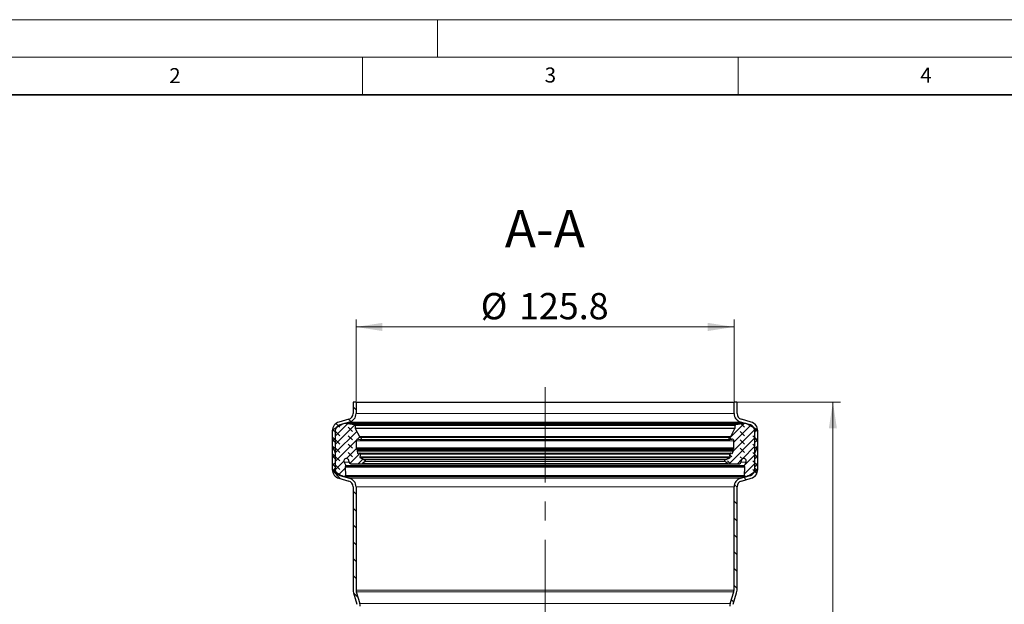
# Model space of a CAD drawing. Units: millimetres. Extents: x 0 to 420, y 0 to 297.
# Drawn here: x 69 to 200, y 219 to 297 of the extents above; entities that cross this region are included whole.
import ezdxf

# ---------------------------------------------------------------- set-up
doc = ezdxf.new("R2010")
doc.units = ezdxf.units.MM
doc.linetypes.add('CENTERX2', pattern=[20.32, 12.7, -2.54, 2.54, -2.54])
doc.styles.add('SLDTEXTSTYLE0', font='TXT', dxfattribs={"width": 0.605})
doc.dimstyles.new('SLDDIMSTYLE0', dxfattribs={"dimtxt": 3.5, "dimasz": 3.5, "dimexe": 0, "dimexo": 0.0625, "dimgap": 0.875, "dimtad": 1, "dimdec": 4, "dimlfac": 2.5, "dimzin": 12, "dimdsep": 46, "dimtxsty": 'SLDTEXTSTYLE0', "dimsah": 1, "dimcen": 0.09, "dimazin": 3, "dimtfac": 1, "dimtdec": 3, "dimtofl": 0, "dimtmove": 0, "dimatfit": 3, "dimfxl": 1, "dimfrac": 2, "dimtolj": 1, "dimtzin": 12, "dimarcsym": 0})
doc.dimstyles.new('SLDDIMSTYLE1', dxfattribs={"dimtxt": 3.5, "dimasz": 3.5, "dimexe": 0, "dimexo": 0.0625, "dimgap": 0.875, "dimtad": 1, "dimlfac": 2.5, "dimrnd": 1e-09, "dimzin": 12, "dimdsep": 46, "dimtxsty": 'SLDTEXTSTYLE0', "dimsah": 1, "dimcen": 0.09, "dimadec": 0, "dimazin": 3, "dimtfac": 1, "dimtdec": 3, "dimtofl": 0, "dimtmove": 0, "dimatfit": 3, "dimfxl": 1, "dimfrac": 2, "dimtolj": 1, "dimtzin": 12, "dimarcsym": 0})
pattern_1 = [(135, (-0.8419, 0.8419), (-1.683798, 0.561266), [0.79375, -1.5875]), (135, (-0.8419, 1.9644), (-1.683798, 0.561266), [0.79375, -1.5875]), (224.99997, (0, 0), (0.5612657, -0.5612663), [])]

# ---------------------------------------------------------------- blocks, each defined once
blk = doc.blocks.new('_D')
at = {"color": 7, "linetype": 'Continuous', "lineweight": 0}
blk.add_line((120.57, 187.72), (125.05, 187.52), dxfattribs=at)
at = {"color": 7, "linetype": 'Continuous', "lineweight": 18}
blk.add_arc((139.31, 186.9), 15.27, 90, 177.5, dxfattribs=at)
for points in [[(139.31, 202.17), (135.77, 202.31), (135.89, 201.24)], [(124.05, 187.56), (125.13, 190.94), (124.06, 191.1)]]:
    blk.add_solid(points, dxfattribs=at)
at = {"color": 7, "linetype": 'Continuous', "lineweight": 18, "insert": (121.55, 197.29), "char_height": 3.5, "attachment_point": 1, "rotation": 43.75, "style": 'SLDTEXTSTYLE0'}
blk.add_mtext('87.5°', dxfattribs=at)
blk = doc.blocks.new('_D_2')
at = {"color": 7, "linetype": 'Continuous', "lineweight": 0}
for p, q in [((114.15, 246.2), (114.15, 257.1)), ((164.47, 246.2), (164.47, 257.1)), ((114.15, 256.1), (164.47, 256.1))]:
    blk.add_line(p, q, dxfattribs=at)
at = {"color": 7, "linetype": 'Continuous', "lineweight": 18}
for points in [[(114.15, 256.1), (117.65, 255.56), (117.65, 256.64)], [(164.47, 256.1), (160.97, 256.64), (160.97, 255.56)]]:
    blk.add_solid(points, dxfattribs=at)
at = {"color": 7, "linetype": 'Continuous', "lineweight": 18, "char_height": 3.5, "attachment_point": 1, "style": 'SLDTEXTSTYLE0'}
for s, insert in [('%%c', (130.74, 260.61)), ('125.8', (135.84, 260.62))]:
    blk.add_mtext(s, dxfattribs=dict(at, insert=insert))
blk = doc.blocks.new('_D_4')
at = {"color": 7, "linetype": 'Continuous', "lineweight": 0}
for p, q in [((164.97, 246.1), (178.63, 246.1)), ((177.63, 246.1), (177.63, 132.9)), ((164.01, 132.9), (178.63, 132.9))]:
    blk.add_line(p, q, dxfattribs=at)
at = {"color": 7, "linetype": 'Continuous', "lineweight": 18}
for points in [[(177.63, 246.1), (177.09, 242.6), (178.16, 242.6)], [(177.63, 132.9), (178.16, 136.4), (177.09, 136.4)]]:
    blk.add_solid(points, dxfattribs=at)
at = {"color": 7, "linetype": 'Continuous', "lineweight": 18, "insert": (173.11, 185.49), "char_height": 3.5, "attachment_point": 1, "rotation": 90, "style": 'SLDTEXTSTYLE0'}
blk.add_mtext('283', dxfattribs=at)

msp = doc.modelspace()

# ---------------------------------------------------------------- hatches: boundary and pattern name
at = {"linetype": 'Continuous', "lineweight": 18}
h = msp.add_hatch(dxfattribs=at)
h.set_pattern_fill('ANSI31', scale=0.5, angle=90, style=0)
edge = h.paths.add_edge_path(flags=0)
edge.add_line((114.145655, 244.580156), (114.145655, 246.097312))
edge.add_line((114.145655, 246.097312), (113.745655, 246.097312))
edge.add_line((113.745655, 246.097312), (113.745655, 244.580156))
edge.add_arc((112.945655, 244.580156), 0.8, 286, 360, ccw=False)
edge.add_line((113.166165, 243.811146), (111.85489, 243.435144))
edge.add_arc((112.185655, 242.28163), 1.2, 106, 180)
edge.add_line((110.985655, 242.28163), (110.985655, 237.112995))
edge.add_arc((112.185655, 237.112995), 1.2, 180, 254)
edge.add_line((111.85489, 235.959481), (113.166165, 235.583479))
edge.add_arc((112.945655, 234.814469), 0.8, 0, 74, ccw=False)
edge.add_line((113.745655, 234.814469), (113.745655, 221.076654))
edge.add_arc((114.945655, 221.076654), 1.2, 180, 197)
edge.add_line((113.798089, 220.725808), (114.270699, 219.179972))
edge.add_arc((113.505655, 218.946074), 0.8, 0, 17, ccw=False)
edge.add_line((114.305655, 218.946074), (114.305655, 213.012653))
edge.add_line((114.305655, 213.012653), (114.705655, 212.594808))
edge.add_line((114.705655, 212.594808), (114.705655, 218.946074))
edge.add_arc((113.505655, 218.946074), 1.2, 360, 377)
edge.add_line((114.65322, 219.29692), (114.180611, 220.842756))
edge.add_arc((114.945655, 221.076654), 0.8, 180, 197, ccw=False)
edge.add_line((114.145655, 221.076654), (114.145655, 234.814469))
edge.add_arc((112.945655, 234.814469), 1.2, 0, 74)
edge.add_line((113.27642, 235.967983), (111.965145, 236.343985))
edge.add_arc((112.185655, 237.112995), 0.8, 180, 254, ccw=False)
edge.add_line((111.385655, 237.112995), (111.385655, 242.28163))
edge.add_arc((112.185655, 242.28163), 0.8, 106, 180, ccw=False)
edge.add_line((111.965145, 243.05064), (113.27642, 243.426642))
edge.add_arc((112.945655, 244.580156), 1.2, 286, 360)
h = msp.add_hatch(dxfattribs=at)
h.set_pattern_fill('ANSI31', scale=0.5, angle=90, style=0)
edge = h.paths.add_edge_path(flags=0)
edge.add_line((165.33489, 243.426642), (166.646165, 243.05064))
edge.add_arc((166.425655, 242.28163), 0.8, 0, 74, ccw=False)
edge.add_line((167.225655, 242.28163), (167.225655, 237.112995))
edge.add_arc((166.425655, 237.112995), 0.8, 286, 360, ccw=False)
edge.add_line((166.646165, 236.343985), (165.33489, 235.967983))
edge.add_arc((165.665655, 234.814469), 1.2, 106, 180)
edge.add_line((164.465655, 234.814469), (164.465655, 221.076654))
edge.add_arc((163.665655, 221.076654), 0.8, 343, 360, ccw=False)
edge.add_line((164.430699, 220.842756), (163.958089, 219.29692))
edge.add_arc((165.105655, 218.946074), 1.2, 163, 180)
edge.add_line((163.905655, 218.946074), (163.905655, 135.396628))
edge.add_arc((163.105655, 135.396628), 0.8, 350.53767779, 360, ccw=False)
edge.add_line((163.89477, 135.265108), (163.500137, 132.897312))
edge.add_line((163.500137, 132.897312), (163.905655, 132.897312))
edge.add_line((163.905655, 132.897312), (164.289327, 135.199349))
edge.add_arc((163.105655, 135.396628), 1.2, 350.53767779, 360)
edge.add_line((164.305655, 135.396628), (164.305655, 218.946074))
edge.add_arc((165.105655, 218.946074), 0.8, 163, 180, ccw=False)
edge.add_line((164.340611, 219.179972), (164.81322, 220.725808))
edge.add_arc((163.665655, 221.076654), 1.2, 343, 360)
edge.add_line((164.865655, 221.076654), (164.865655, 234.814469))
edge.add_arc((165.665655, 234.814469), 0.8, 106, 180, ccw=False)
edge.add_line((165.445145, 235.583479), (166.75642, 235.959481))
edge.add_arc((166.425655, 237.112995), 1.2, 286, 360)
edge.add_line((167.625655, 237.112995), (167.625655, 242.28163))
edge.add_arc((166.425655, 242.28163), 1.2, 0, 74)
edge.add_line((166.75642, 243.435144), (165.445145, 243.811146))
edge.add_arc((165.665655, 244.580156), 0.8, 180, 254, ccw=False)
edge.add_line((164.865655, 244.580156), (164.865655, 246.097312))
edge.add_line((164.865655, 246.097312), (164.465655, 246.097312))
edge.add_line((164.465655, 246.097312), (164.465655, 244.580156))
edge.add_arc((165.665655, 244.580156), 1.2, 180, 254)
h = msp.add_hatch(dxfattribs=at)
h.set_pattern_fill('DIN 128 Elastomer-Gummi', scale=0.125, angle=90, style=0, pattern_type=2)
h.set_pattern_definition(pattern_1)
edge = h.paths.add_edge_path(flags=0)
edge.add_arc((112.771304, 237.433615), 0.073239, 150.00000002, 181.93657938, ccw=False)
edge.add_line((112.707877, 237.470235), (112.76574, 237.570456))
edge.add_arc((112.702313, 237.607076), 0.073239, 330.00000002, 385.74566527)
edge.add_line((112.768282, 237.638889), (112.544586, 238.102747))
edge.add_arc((112.852442, 238.25121), 0.341784, 0, 205.74566527, ccw=False)
edge.add_line((113.194226, 238.25121), (113.194226, 238.139087))
edge.add_arc((113.438357, 238.139087), 0.244131, 180, 269.62578096)
edge.add_line((113.436762, 237.894961), (114.872369, 237.885584))
edge.add_arc((114.873645, 238.080885), 0.195305, 269.62578097, 305)
edge.add_line((114.985667, 237.9209), (115.35378, 238.178655))
edge.add_arc((115.283766, 238.278646), 0.122066, 305, 425.75841)
edge.add_line((115.333884, 238.389948), (115.187405, 238.455906))
edge.add_line((115.187405, 238.455906), (114.722944, 238.665048))
edge.add_arc((114.773063, 238.77635), 0.122066, 165.90230453, 245.75841001, ccw=False)
edge.add_line((114.654673, 238.806083), (114.745921, 239.169418))
edge.add_arc((114.65121, 239.193204), 0.097653, 345.90230452, 463.58310038)
edge.add_line((114.628276, 239.288125), (114.445974, 239.244078))
edge.add_arc((114.428773, 239.315269), 0.073239, 194.70056658, 283.5831004, ccw=False)
edge.add_line((114.357931, 239.296683), (114.281794, 239.586888))
edge.add_arc((114.352636, 239.605474), 0.073239, 165.00000002, 194.70056658, ccw=False)
edge.add_line((114.281893, 239.62443), (114.308271, 239.722876))
edge.add_arc((114.190365, 239.754469), 0.122066, 344.99999998, 406.06107894)
edge.add_line((114.275065, 239.842366), (114.19058, 239.923778))
edge.add_arc((114.258341, 239.994095), 0.097653, 180.00000002, 226.06107898, ccw=False)
edge.add_line((114.160688, 239.994095), (114.160688, 240.920291))
edge.add_arc((114.404819, 240.920291), 0.244131, 79, 180, ccw=False)
edge.add_line((114.451402, 241.159937), (114.686178, 241.114301))
edge.add_arc((114.714128, 241.258088), 0.146479, 259.00000001, 436.23154227)
edge.add_arc((114.807092, 241.637475), 0.244131, 208, 256.23154227, ccw=False)
edge.add_line((114.591537, 241.522862), (114.023892, 242.590448))
edge.add_arc((114.110114, 242.636293), 0.097653, 180, 208, ccw=False)
edge.add_line((114.012461, 242.636293), (114.012461, 242.9836))
edge.add_arc((113.864461, 242.9836), 0.148, 0, 81.28850262)
edge.add_line((113.886877, 243.129892), (113.029214, 243.261309))
edge.add_arc((112.918286, 242.537365), 0.732394, 81.28850263, 96.00000001)
edge.add_line((112.84173, 243.265747), (112.58552, 243.238818))
edge.add_arc((112.646765, 242.656112), 0.585915, 96, 120)
edge.add_line((112.353807, 243.16353), (111.186688, 242.489693))
edge.add_arc((111.24772, 242.383981), 0.122066, 120, 240)
edge.add_line((111.186688, 242.278269), (111.295212, 242.215612))
edge.add_arc((111.234179, 242.1099), 0.122066, -0.00000001, 59.99999999, ccw=False)
edge.add_line((111.356245, 242.1099), (111.356245, 241.278495))
edge.add_arc((111.234179, 241.278495), 0.122066, -60, 0, ccw=False)
edge.add_line((111.295212, 241.172783), (111.186688, 241.110127))
edge.add_arc((111.24772, 241.004415), 0.122066, 120, 240)
edge.add_line((111.186688, 240.898703), (111.295212, 240.836046))
edge.add_arc((111.234179, 240.730334), 0.122066, -0.00000001, 59.99999999, ccw=False)
edge.add_line((111.356245, 240.730334), (111.356245, 240.056983))
edge.add_arc((111.307419, 240.056983), 0.048826, -125.00000001, 0, ccw=False)
edge.add_line((111.279413, 240.016987), (111.094799, 240.146255))
edge.add_arc((111.066793, 240.106259), 0.048826, 55, 205)
edge.add_line((111.022541, 240.085624), (111.344809, 239.39452))
edge.add_arc((111.234179, 239.342933), 0.122066, 0.00000004, 25.00000003, ccw=False)
edge.add_line((111.356245, 239.342933), (111.356245, 239.091574))
edge.add_arc((111.234179, 239.091574), 0.122066, -60, 0, ccw=False)
edge.add_line((111.295212, 238.985862), (111.186688, 238.923205))
edge.add_arc((111.24772, 238.817493), 0.122066, 120, 240)
edge.add_line((111.186688, 238.711781), (111.295212, 238.649125))
edge.add_arc((111.234179, 238.543413), 0.122066, -0.00000001, 59.99999999, ccw=False)
edge.add_line((111.356245, 238.543413), (111.356245, 238.025721))
edge.add_arc((111.234179, 238.025721), 0.122066, -60, 0, ccw=False)
edge.add_line((111.295212, 237.920009), (111.186688, 237.857352))
edge.add_arc((111.24772, 237.75164), 0.122066, 120, 240)
edge.add_line((111.186688, 237.645928), (111.295212, 237.583272))
edge.add_arc((111.234179, 237.47756), 0.122066, -0.00000001, 59.99999999, ccw=False)
edge.add_line((111.356245, 237.47756), (111.356245, 237.296922))
edge.add_arc((111.234179, 237.296922), 0.122066, -60, 0, ccw=False)
edge.add_line((111.295212, 237.19121), (111.186688, 237.128553))
edge.add_arc((111.24772, 237.022841), 0.122066, 120, 240)
edge.add_line((111.186688, 236.917129), (111.634405, 236.658639))
edge.add_line((111.634405, 236.658639), (112.179402, 236.343985))
edge.add_arc((112.47236, 236.851403), 0.585915, 240.00000002, 249.01418097)
edge.add_line((112.262522, 236.304352), (112.536108, 236.19941))
edge.add_arc((112.588568, 236.336172), 0.146479, 249.01418097, 361.93657938)
edge.add_line((112.734963, 236.341122), (112.698107, 237.43114))
h = msp.add_hatch(dxfattribs=at)
h.set_pattern_fill('DIN 128 Elastomer-Gummi', scale=0.125, angle=90, style=0, pattern_type=2)
h.set_pattern_definition(pattern_1)
edge = h.paths.add_edge_path(flags=0)
edge.add_spline(control_points=[(165.903432, 237.470235), (165.906113, 237.465592), (165.908293, 237.460624), (165.909896, 237.455508), (165.912346, 237.447686), (165.91348, 237.439333), (165.913203, 237.43114)], knot_values=[0, 0, 0, 0, 0.0000402058, 0.0000402058, 0.0000402058, 0.0001021932, 0.0001021932, 0.0001021932, 0.0001021932], weights=[1, 1, 1, 1, 1, 1, 1], degree=3, periodic=0)
edge.add_line((165.913203, 237.43114), (165.876346, 236.341122))
edge.add_arc((166.022742, 236.336172), 0.146479, 178.06342062, 290.98581903)
edge.add_line((166.075201, 236.19941), (166.348787, 236.304352))
edge.add_arc((166.138949, 236.851403), 0.585915, 290.98581903, 299.99999998)
edge.add_line((166.431907, 236.343985), (166.976904, 236.658639))
edge.add_line((166.976904, 236.658639), (167.424622, 236.917129))
edge.add_spline(control_points=[(167.424622, 236.917129), (167.436454, 236.92396), (167.447269, 236.932928), (167.456173, 236.943291), (167.465076, 236.953653), (167.472314, 236.965695), (167.477285, 236.978421), (167.482257, 236.991146), (167.4851, 237.004905), (167.48558, 237.018559), (167.486059, 237.032213), (167.484188, 237.046137), (167.48012, 237.05918), (167.476053, 237.072223), (167.469678, 237.084743), (167.461523, 237.095704), (167.453368, 237.106665), (167.443208, 237.116369), (167.431885, 237.124013), (167.429518, 237.125611), (167.427094, 237.127126), (167.424622, 237.128553)], knot_values=[0, 0, 0, 0, 0.0001024654, 0.0001024654, 0.0001024654, 0.0002049308, 0.0002049308, 0.0002049308, 0.0003073962, 0.0003073962, 0.0003073962, 0.0004098616, 0.0004098616, 0.0004098616, 0.000512327, 0.000512327, 0.000512327, 0.0006147924, 0.0006147924, 0.0006147924, 0.0006359138, 0.0006359138, 0.0006359138, 0.0006359138], weights=[1, 1, 1, 1, 1, 1, 1, 1, 1, 1, 1, 1, 1, 1, 1, 1, 1, 1, 1, 1, 1, 1], degree=3, periodic=0)
edge.add_line((167.424622, 237.128553), (167.316097, 237.19121))
edge.add_arc((167.37713, 237.296922), 0.122066, 180, 240, ccw=False)
edge.add_line((167.255064, 237.296922), (167.255064, 237.47756))
edge.add_arc((167.37713, 237.47756), 0.122066, 120.00000001, 180.00000001, ccw=False)
edge.add_line((167.316097, 237.583272), (167.424622, 237.645928))
edge.add_spline(control_points=[(167.424622, 237.645928), (167.436454, 237.652759), (167.447269, 237.661727), (167.456173, 237.67209), (167.465076, 237.682452), (167.472314, 237.694494), (167.477285, 237.70722), (167.482257, 237.719945), (167.4851, 237.733704), (167.48558, 237.747358), (167.486059, 237.761012), (167.484188, 237.774936), (167.48012, 237.787979), (167.476053, 237.801021), (167.469678, 237.813542), (167.461523, 237.824503), (167.453368, 237.835464), (167.443208, 237.845168), (167.431885, 237.852812), (167.429518, 237.85441), (167.427094, 237.855925), (167.424622, 237.857352)], knot_values=[0, 0, 0, 0, 0.0001024654, 0.0001024654, 0.0001024654, 0.0002049308, 0.0002049308, 0.0002049308, 0.0003073962, 0.0003073962, 0.0003073962, 0.0004098616, 0.0004098616, 0.0004098616, 0.000512327, 0.000512327, 0.000512327, 0.0006147924, 0.0006147924, 0.0006147924, 0.0006359138, 0.0006359138, 0.0006359138, 0.0006359138], weights=[1, 1, 1, 1, 1, 1, 1, 1, 1, 1, 1, 1, 1, 1, 1, 1, 1, 1, 1, 1, 1, 1], degree=3, periodic=0)
edge.add_line((167.424622, 237.857352), (167.316097, 237.920009))
edge.add_arc((167.37713, 238.025721), 0.122066, 180, 240, ccw=False)
edge.add_line((167.255064, 238.025721), (167.255064, 238.543413))
edge.add_arc((167.37713, 238.543413), 0.122066, 120.00000001, 180.00000001, ccw=False)
edge.add_line((167.316097, 238.649125), (167.424622, 238.711781))
edge.add_spline(control_points=[(167.424622, 238.711781), (167.436454, 238.718612), (167.447269, 238.72758), (167.456173, 238.737943), (167.465076, 238.748305), (167.472314, 238.760347), (167.477285, 238.773073), (167.482257, 238.785798), (167.4851, 238.799557), (167.48558, 238.813211), (167.486059, 238.826864), (167.484188, 238.840789), (167.48012, 238.853832), (167.476053, 238.866874), (167.469678, 238.879395), (167.461523, 238.890356), (167.453368, 238.901317), (167.443208, 238.911021), (167.431885, 238.918665), (167.429518, 238.920263), (167.427094, 238.921778), (167.424622, 238.923205)], knot_values=[0, 0, 0, 0, 0.0001024654, 0.0001024654, 0.0001024654, 0.0002049308, 0.0002049308, 0.0002049308, 0.0003073962, 0.0003073962, 0.0003073962, 0.0004098616, 0.0004098616, 0.0004098616, 0.000512327, 0.000512327, 0.000512327, 0.0006147924, 0.0006147924, 0.0006147924, 0.0006359138, 0.0006359138, 0.0006359138, 0.0006359138], weights=[1, 1, 1, 1, 1, 1, 1, 1, 1, 1, 1, 1, 1, 1, 1, 1, 1, 1, 1, 1, 1, 1], degree=3, periodic=0)
edge.add_line((167.424622, 238.923205), (167.316097, 238.985862))
edge.add_arc((167.37713, 239.091574), 0.122066, 180, 240, ccw=False)
edge.add_line((167.255064, 239.091574), (167.255064, 239.342933))
edge.add_arc((167.37713, 239.342933), 0.122066, 154.99999997, 179.99999996, ccw=False)
edge.add_line((167.266501, 239.39452), (167.588768, 240.085624))
edge.add_spline(control_points=[(167.588768, 240.085624), (167.591078, 240.090577), (167.592564, 240.095997), (167.593104, 240.101435), (167.593644, 240.106873), (167.593252, 240.112479), (167.591962, 240.11779), (167.590671, 240.1231), (167.588446, 240.128261), (167.58547, 240.132844), (167.582495, 240.137428), (167.578687, 240.141561), (167.574362, 240.144902), (167.570037, 240.148242), (167.565076, 240.150882), (167.559889, 240.152602), (167.554702, 240.154323), (167.549146, 240.155172), (167.543682, 240.155078), (167.538218, 240.154985), (167.532695, 240.153947), (167.52757, 240.15205), (167.523667, 240.150606), (167.51992, 240.148642), (167.516511, 240.146255)], knot_values=[0, 0, 0, 0, 0.0000409862, 0.0000409862, 0.0000409862, 0.0000819723, 0.0000819723, 0.0000819723, 0.0001229585, 0.0001229585, 0.0001229585, 0.0001639447, 0.0001639447, 0.0001639447, 0.0002049308, 0.0002049308, 0.0002049308, 0.000245917, 0.000245917, 0.000245917, 0.0002869031, 0.0002869031, 0.0002869031, 0.000317928, 0.000317928, 0.000317928, 0.000317928], weights=[1, 1, 1, 1, 1, 1, 1, 1, 1, 1, 1, 1, 1, 1, 1, 1, 1, 1, 1, 1, 1, 1, 1, 1, 1], degree=3, periodic=0)
edge.add_line((167.516511, 240.146255), (167.331896, 240.016987))
edge.add_arc((167.303891, 240.056983), 0.048826, 180, 305.00000001, ccw=False)
edge.add_line((167.255064, 240.056983), (167.255064, 240.730334))
edge.add_arc((167.37713, 240.730334), 0.122066, 120.00000001, 180.00000001, ccw=False)
edge.add_line((167.316097, 240.836046), (167.424622, 240.898703))
edge.add_spline(control_points=[(167.424622, 240.898703), (167.436454, 240.905534), (167.447269, 240.914502), (167.456173, 240.924864), (167.465076, 240.935226), (167.472314, 240.947269), (167.477285, 240.959994), (167.482257, 240.972719), (167.4851, 240.986479), (167.48558, 241.000132), (167.486059, 241.013786), (167.484188, 241.027711), (167.48012, 241.040753), (167.476053, 241.053796), (167.469678, 241.066316), (167.461523, 241.077277), (167.453368, 241.088238), (167.443208, 241.097943), (167.431885, 241.105587), (167.429518, 241.107184), (167.427094, 241.108699), (167.424622, 241.110127)], knot_values=[0, 0, 0, 0, 0.0001024654, 0.0001024654, 0.0001024654, 0.0002049308, 0.0002049308, 0.0002049308, 0.0003073962, 0.0003073962, 0.0003073962, 0.0004098616, 0.0004098616, 0.0004098616, 0.000512327, 0.000512327, 0.000512327, 0.0006147924, 0.0006147924, 0.0006147924, 0.0006359138, 0.0006359138, 0.0006359138, 0.0006359138], weights=[1, 1, 1, 1, 1, 1, 1, 1, 1, 1, 1, 1, 1, 1, 1, 1, 1, 1, 1, 1, 1, 1], degree=3, periodic=0)
edge.add_line((167.424622, 241.110127), (167.316097, 241.172783))
edge.add_arc((167.37713, 241.278495), 0.122066, 180, 240, ccw=False)
edge.add_line((167.255064, 241.278495), (167.255064, 242.1099))
edge.add_arc((167.37713, 242.1099), 0.122066, 120.00000001, 180.00000001, ccw=False)
edge.add_line((167.316097, 242.215612), (167.424622, 242.278269))
edge.add_spline(control_points=[(167.424622, 242.278269), (167.436454, 242.2851), (167.447269, 242.294068), (167.456173, 242.30443), (167.465076, 242.314793), (167.472314, 242.326835), (167.477285, 242.339561), (167.482257, 242.352286), (167.4851, 242.366045), (167.48558, 242.379699), (167.486059, 242.393352), (167.484188, 242.407277), (167.48012, 242.42032), (167.476053, 242.433362), (167.469678, 242.445883), (167.461523, 242.456844), (167.453368, 242.467805), (167.443208, 242.477509), (167.431885, 242.485153), (167.429518, 242.48675), (167.427094, 242.488266), (167.424622, 242.489693)], knot_values=[0, 0, 0, 0, 0.0001024654, 0.0001024654, 0.0001024654, 0.0002049308, 0.0002049308, 0.0002049308, 0.0003073962, 0.0003073962, 0.0003073962, 0.0004098616, 0.0004098616, 0.0004098616, 0.000512327, 0.000512327, 0.000512327, 0.0006147924, 0.0006147924, 0.0006147924, 0.0006359138, 0.0006359138, 0.0006359138, 0.0006359138], weights=[1, 1, 1, 1, 1, 1, 1, 1, 1, 1, 1, 1, 1, 1, 1, 1, 1, 1, 1, 1, 1, 1], degree=3, periodic=0)
edge.add_line((167.424622, 242.489693), (166.257502, 243.16353))
edge.add_arc((165.964545, 242.656112), 0.585915, 60, 84)
edge.add_line((166.02579, 243.238818), (165.76958, 243.265747))
edge.add_arc((165.693024, 242.537365), 0.732394, 83.99999999, 98.71149737)
edge.add_line((165.582096, 243.261309), (164.724432, 243.129892))
edge.add_arc((164.746848, 242.9836), 0.148, 98.71149738, 180)
edge.add_line((164.598848, 242.9836), (164.598848, 242.636293))
edge.add_arc((164.501196, 242.636293), 0.097653, 332, 360, ccw=False)
edge.add_line((164.587418, 242.590448), (164.019772, 241.522862))
edge.add_arc((163.804217, 241.637475), 0.244131, 283.76845773, 332, ccw=False)
edge.add_arc((163.897182, 241.258088), 0.146479, 103.76845773, 280.99999999)
edge.add_line((163.925131, 241.114301), (164.159908, 241.159937))
edge.add_arc((164.20649, 240.920291), 0.244131, 0, 101, ccw=False)
edge.add_line((164.450622, 240.920291), (164.450622, 239.994095))
edge.add_arc((164.352969, 239.994095), 0.097653, 313.93892102, 359.99999999, ccw=False)
edge.add_line((164.420729, 239.923778), (164.336245, 239.842366))
edge.add_arc((164.420945, 239.754469), 0.122066, 133.93892106, 195.00000002)
edge.add_line((164.303039, 239.722876), (164.329417, 239.62443))
edge.add_spline(control_points=[(164.329417, 239.62443), (164.330559, 239.620167), (164.331318, 239.615784), (164.331674, 239.611385), (164.332335, 239.603215), (164.331595, 239.594817), (164.329515, 239.586888)], knot_values=[0, 0, 0, 0, 0.0000330963, 0.0000330963, 0.0000330963, 0.0000952055, 0.0000952055, 0.0000952055, 0.0000952055], weights=[1, 1, 1, 1, 1, 1, 1], degree=3, periodic=0)
edge.add_line((164.329515, 239.586888), (164.253378, 239.296683))
edge.add_arc((164.182536, 239.315269), 0.073239, 256.4168996, 345.29943342, ccw=False)
edge.add_line((164.165336, 239.244078), (163.983034, 239.288125))
edge.add_arc((163.9601, 239.193204), 0.097653, 76.41689962, 194.09769548)
edge.add_line((163.865388, 239.169418), (163.956636, 238.806083))
edge.add_spline(control_points=[(163.956636, 238.806083), (163.957075, 238.804336), (163.957475, 238.802578), (163.957836, 238.800814), (163.960574, 238.787429), (163.961039, 238.773386), (163.959192, 238.75985), (163.957345, 238.746313), (163.953136, 238.732909), (163.946913, 238.720746), (163.940689, 238.708584), (163.93228, 238.697329), (163.922382, 238.687912), (163.912483, 238.678495), (163.900823, 238.670658), (163.888365, 238.665048)], knot_values=[0, 0, 0, 0, 0.0000135103, 0.0000135103, 0.0000135103, 0.0001174255, 0.0001174255, 0.0001174255, 0.0002213407, 0.0002213407, 0.0002213407, 0.000325256, 0.000325256, 0.000325256, 0.0004291712, 0.0004291712, 0.0004291712, 0.0004291712], weights=[1, 1, 1, 1, 1, 1, 1, 1, 1, 1, 1, 1, 1, 1, 1, 1], degree=3, periodic=0)
edge.add_line((163.888365, 238.665048), (163.423904, 238.455906))
edge.add_line((163.423904, 238.455906), (163.277426, 238.389948))
edge.add_arc((163.327544, 238.278646), 0.122066, 114.24159, 235)
edge.add_line((163.25753, 238.178655), (163.625642, 237.9209))
edge.add_arc((163.737664, 238.080885), 0.195305, 235, 270.37421903)
edge.add_line((163.73894, 237.885584), (165.174547, 237.894961))
edge.add_arc((165.172953, 238.139087), 0.244131, 270.37421904, 360)
edge.add_line((165.417084, 238.139087), (165.417084, 238.25121))
edge.add_spline(control_points=[(165.417084, 238.25121), (165.417084, 238.275913), (165.419793, 238.300759), (165.425118, 238.32488), (165.433363, 238.362235), (165.448172, 238.398681), (165.468317, 238.4312), (165.488462, 238.46372), (165.514499, 238.49321), (165.544273, 238.517228), (165.574047, 238.541246), (165.608378, 238.560455), (165.644423, 238.573264), (165.680469, 238.586073), (165.719223, 238.592836), (165.757476, 238.592992), (165.79573, 238.593147), (165.834538, 238.586701), (165.870686, 238.574186), (165.906835, 238.56167), (165.941321, 238.542742), (165.971289, 238.518967), (166.001258, 238.495191), (166.027535, 238.465915), (166.047944, 238.43356), (166.068353, 238.401206), (166.083458, 238.364881), (166.092007, 238.327595), (166.100556, 238.290309), (166.102786, 238.251032), (166.098511, 238.213018), (166.094237, 238.175004), (166.08334, 238.137204), (166.066723, 238.102747)], knot_values=[0, 0, 0, 0, 0.0001852656, 0.0001852656, 0.0001852656, 0.0004745842, 0.0004745842, 0.0004745842, 0.0007639029, 0.0007639029, 0.0007639029, 0.0010532215, 0.0010532215, 0.0010532215, 0.0013425401, 0.0013425401, 0.0013425401, 0.0016318588, 0.0016318588, 0.0016318588, 0.0019211774, 0.0019211774, 0.0019211774, 0.002210496, 0.002210496, 0.002210496, 0.0024998147, 0.0024998147, 0.0024998147, 0.0027891333, 0.0027891333, 0.0027891333, 0.0030784519, 0.0030784519, 0.0030784519, 0.0030784519], weights=[1, 1, 1, 1, 1, 1, 1, 1, 1, 1, 1, 1, 1, 1, 1, 1, 1, 1, 1, 1, 1, 1, 1, 1, 1, 1, 1, 1, 1, 1, 1, 1, 1, 1], degree=3, periodic=0)
edge.add_line((166.066723, 238.102747), (165.843028, 237.638889))
edge.add_arc((165.908997, 237.607076), 0.073239, 154.25433473, 209.99999998)
edge.add_line((165.84557, 237.570456), (165.903432, 237.470235))

# ---------------------------------------------------------------- linework, layer by layer
at = {"color": 7, "linetype": 'Continuous', "lineweight": 18}
for p, q in [((0, 297), (420, 297)), ((125, 292), (125, 297)), ((15, 292), (415, 292)), ((115, 292), (115, 287)), ((165, 292), (165, 287))]:
    msp.add_line(p, q, dxfattribs=at)
at = {"color": 7, "linetype": 'Continuous', "lineweight": 35}
msp.add_line((410, 287), (20, 287), dxfattribs=at)
at = {"color": 7, "linetype": 'CENTERX2', "lineweight": 18}
msp.add_line((139.305655, 248.097312), (139.305655, 130.897312), dxfattribs=at)
at = {"color": 7, "linetype": 'Continuous', "lineweight": 25}
for p, q in [((113.745655, 246.097312), (113.745655, 244.580156)), ((114.145655, 246.097312), (113.745655, 246.097312)), ((114.145655, 246.097312), (114.145655, 244.580156)), ((114.145655, 246.097312), (164.465655, 246.097312)), ((164.465655, 244.580156), (164.465655, 246.097312)), ((164.865655, 246.097312), (164.465655, 246.097312)), ((164.865655, 244.580156), (164.865655, 246.097312)), ((113.166165, 243.811146), (111.85489, 243.435144)), ((166.75642, 243.435144), (165.445145, 243.811146)), ((112.353807, 243.16353), (111.186688, 242.489693)), ((113.27642, 243.426642), (111.965145, 243.05064)), ((112.84173, 243.265747), (112.58552, 243.238818)), ((165.693024, 243.269759), (112.918286, 243.269759)), ((113.029214, 243.261309), (113.886877, 243.129892)), ((114.012461, 242.9836), (114.012461, 242.636293)), ((114.023892, 242.590448), (114.591537, 241.522862)), ((164.019772, 241.522862), (164.587418, 242.590448)), ((164.598848, 242.636293), (164.598848, 242.9836)), ((164.724432, 243.129892), (165.582096, 243.261309)), ((166.646165, 243.05064), (165.33489, 243.426642)), ((166.02579, 243.238818), (165.76958, 243.265747)), ((167.424622, 242.489693), (166.257502, 243.16353)), ((110.985655, 242.28163), (110.985655, 237.112995)), ((111.186688, 242.278269), (111.295212, 242.215612)), ((111.356245, 242.1099), (111.356245, 241.278495)), ((111.385655, 242.28163), (111.385655, 237.112995)), ((167.225655, 237.112995), (167.225655, 242.28163)), ((167.255064, 241.278495), (167.255064, 242.1099)), ((167.316097, 242.215612), (167.424622, 242.278269)), ((167.625655, 237.112995), (167.625655, 242.28163)), ((111.022541, 240.085624), (111.344809, 239.39452)), ((111.094799, 240.146255), (111.279413, 240.016987)), ((111.295212, 241.172783), (111.186688, 241.110127)), ((111.186688, 240.898703), (111.295212, 240.836046)), ((111.356245, 240.730334), (111.356245, 240.056983)), ((114.160688, 240.920291), (114.160688, 239.994095)), ((114.19058, 239.923778), (114.275065, 239.842366)), ((114.451402, 241.159937), (114.686178, 241.114301)), ((114.686178, 241.114301), (163.869232, 241.114301)), ((163.925131, 241.114301), (164.159908, 241.159937)), ((164.336245, 239.842366), (164.420729, 239.923778)), ((164.450622, 239.994095), (164.450622, 240.920291)), ((167.255064, 240.056983), (167.255064, 240.730334)), ((167.266501, 239.39452), (167.588768, 240.085624)), ((167.424622, 241.110127), (167.316097, 241.172783)), ((167.316097, 240.836046), (167.424622, 240.898703)), ((167.331896, 240.016987), (167.516511, 240.146255)), ((111.295212, 238.985862), (111.186688, 238.923205)), ((111.186688, 238.711781), (111.295212, 238.649125)), ((111.356245, 239.342933), (111.356245, 239.091574)), ((114.281794, 239.586888), (114.357931, 239.296683)), ((114.308271, 239.722876), (114.281893, 239.62443)), ((114.628276, 239.288125), (114.445974, 239.244078)), ((114.745921, 239.169418), (114.654673, 238.806083)), ((114.674144, 239.288125), (163.983034, 239.288125)), ((114.722944, 238.665048), (115.187405, 238.455906)), ((163.423904, 238.455906), (163.888365, 238.665048)), ((163.956636, 238.806083), (163.865388, 239.169418)), ((164.165336, 239.244078), (163.983034, 239.288125)), ((164.253378, 239.296683), (164.329515, 239.586888)), ((164.329417, 239.62443), (164.303039, 239.722876)), ((167.255064, 239.091574), (167.255064, 239.342933)), ((167.424622, 238.923205), (167.316097, 238.985862)), ((167.316097, 238.649125), (167.424622, 238.711781)), ((111.295212, 237.920009), (111.186688, 237.857352)), ((111.186688, 237.645928), (111.295212, 237.583272)), ((111.356245, 238.543413), (111.356245, 238.025721)), ((111.356245, 237.47756), (111.356245, 237.296922)), ((112.544586, 238.102747), (112.768282, 237.638889)), ((112.698107, 237.43114), (112.734963, 236.341122)), ((112.76574, 237.570456), (112.707877, 237.470235)), ((113.194226, 238.25121), (113.194226, 238.139087)), ((113.436762, 237.894961), (114.872369, 237.885584)), ((114.874921, 237.885584), (163.736389, 237.885584)), ((115.35378, 238.178655), (114.985667, 237.9209)), ((115.187405, 238.455906), (115.333884, 238.389948)), ((163.625642, 237.9209), (163.25753, 238.178655)), ((163.277426, 238.389948), (163.423904, 238.455906)), ((163.73894, 237.885584), (165.174547, 237.894961)), ((165.417084, 238.139087), (165.417084, 238.25121)), ((165.843028, 237.638889), (166.066723, 238.102747)), ((165.903432, 237.470235), (165.84557, 237.570456)), ((165.876346, 236.341122), (165.913203, 237.43114)), ((167.255064, 238.025721), (167.255064, 238.543413)), ((167.255064, 237.296922), (167.255064, 237.47756)), ((167.424622, 237.857352), (167.316097, 237.920009)), ((167.316097, 237.583272), (167.424622, 237.645928)), ((111.295212, 237.19121), (111.186688, 237.128553)), ((111.186688, 236.917129), (111.634405, 236.658639)), ((111.634405, 236.658639), (112.179402, 236.343985)), ((111.85489, 235.959481), (113.166165, 235.583479)), ((111.965145, 236.343985), (113.27642, 235.967983)), ((112.262522, 236.304352), (112.536108, 236.19941)), ((112.588568, 236.189693), (166.022742, 236.189693)), ((165.33489, 235.967983), (166.646165, 236.343985)), ((165.445145, 235.583479), (166.75642, 235.959481)), ((166.075201, 236.19941), (166.348787, 236.304352)), ((166.431907, 236.343985), (166.976904, 236.658639)), ((166.976904, 236.658639), (167.424622, 236.917129)), ((167.424622, 237.128553), (167.316097, 237.19121)), ((113.745655, 234.814469), (113.745655, 221.076654)), ((114.145655, 234.814469), (114.145655, 221.076654)), ((164.465655, 221.076654), (164.465655, 234.814469)), ((164.865655, 221.076654), (164.865655, 234.814469)), ((113.798089, 220.725808), (114.270699, 219.179972)), ((114.180611, 220.842756), (114.65322, 219.29692)), ((163.958089, 219.29692), (164.430699, 220.842756)), ((164.340611, 219.179972), (164.81322, 220.725808))]:
    msp.add_line(p, q, dxfattribs=at)
at = {"color": 8, "linetype": 'Continuous', "lineweight": 18}
for p, q in [((164.465655, 244.580156), (114.145655, 244.580156)), ((111.965145, 243.05064), (112.158276, 243.05064)), ((113.029214, 243.261309), (165.582096, 243.261309)), ((113.27642, 243.426642), (165.33489, 243.426642)), ((164.724432, 243.129892), (113.886877, 243.129892)), ((114.012461, 242.9836), (164.598848, 242.9836)), ((164.598848, 242.636293), (114.012461, 242.636293)), ((164.587418, 242.590448), (114.023892, 242.590448)), ((166.453034, 243.05064), (166.646165, 243.05064)), ((164.019772, 241.522862), (114.591537, 241.522862)), ((163.86232, 241.400358), (114.74899, 241.400358)), ((164.450622, 240.920291), (114.160688, 240.920291)), ((164.450622, 239.994095), (114.160688, 239.994095)), ((164.420729, 239.923778), (114.19058, 239.923778)), ((164.336245, 239.842366), (114.275065, 239.842366)), ((164.329515, 239.586888), (114.281794, 239.586888)), ((164.329417, 239.62443), (114.281893, 239.62443)), ((114.308271, 239.722876), (164.303039, 239.722876)), ((164.253378, 239.296683), (114.357931, 239.296683)), ((163.956636, 238.806083), (114.654673, 238.806083)), ((163.888365, 238.665048), (114.722944, 238.665048)), ((114.745921, 239.169418), (163.865388, 239.169418)), ((113.196945, 238.102747), (112.544586, 238.102747)), ((112.698107, 237.43114), (165.913203, 237.43114)), ((165.903432, 237.470235), (112.707877, 237.470235)), ((112.76574, 237.570456), (165.84557, 237.570456)), ((165.843028, 237.638889), (112.768282, 237.638889)), ((163.625642, 237.9209), (114.985667, 237.9209)), ((163.423904, 238.455906), (115.187405, 238.455906)), ((163.277426, 238.389948), (115.333884, 238.389948)), ((115.35378, 238.178655), (163.25753, 238.178655)), ((166.066723, 238.102747), (165.414364, 238.102747)), ((111.965145, 236.343985), (112.179402, 236.343985)), ((165.876346, 236.341122), (112.734963, 236.341122)), ((165.33489, 235.967983), (113.27642, 235.967983)), ((166.431907, 236.343985), (166.646165, 236.343985)), ((114.145655, 234.814469), (164.465655, 234.814469)), ((114.145655, 221.076654), (164.465655, 221.076654)), ((114.180611, 220.842756), (164.430699, 220.842756)), ((163.958089, 219.29692), (114.65322, 219.29692))]:
    msp.add_line(p, q, dxfattribs=at)
at = {"color": 7, "linetype": 'Continuous', "lineweight": 25}
for centre, radius, start, end in [((112.945655, 244.580156), 0.8, 286, 0), ((112.945655, 244.580156), 1.2, 286, 0), ((165.665655, 244.580156), 1.2, 180, 254), ((165.665655, 244.580156), 0.8, 180, 254), ((112.185655, 242.28163), 1.2, 106, 180), ((112.185655, 242.28163), 0.8, 106, 180), ((112.646765, 242.656112), 0.585915, 96, 120), ((112.918286, 242.537365), 0.732394, 81.28850263, 96.00000001), ((113.864461, 242.9836), 0.148, 0, 81.28850262), ((114.110114, 242.636293), 0.097653, 180, 208), ((164.501196, 242.636293), 0.097653, 332, 360), ((164.746848, 242.9836), 0.148, 98.71149738, 180), ((165.693024, 242.537365), 0.732394, 83.99999999, 98.71149737), ((165.964545, 242.656112), 0.585915, 60, 84), ((166.425655, 242.28163), 0.8, 0, 74), ((166.425655, 242.28163), 1.2, 0, 74), ((111.24772, 242.383981), 0.122066, 120, 240), ((111.234179, 242.1099), 0.122066, 359.99999999, 59.99999999), ((111.234179, 241.278495), 0.122066, 300, 0), ((114.807092, 241.637475), 0.244131, 208, 256.23154227), ((114.714128, 241.258088), 0.146479, 259.00000001, 76.23154227), ((163.897182, 241.258088), 0.146479, 103.76845773, 280.99999999), ((163.804217, 241.637475), 0.244131, 283.76845773, 332), ((167.37713, 242.1099), 0.122066, 120.00000001, 180.00000001), ((167.37713, 241.278495), 0.122066, 180, 240), ((111.066793, 240.106259), 0.048826, 55, 205), ((111.24772, 241.004415), 0.122066, 120, 240), ((111.307419, 240.056983), 0.048826, 234.99999999, 0), ((111.234179, 240.730334), 0.122066, 359.99999999, 59.99999999), ((114.404819, 240.920291), 0.244131, 79, 180), ((114.258341, 239.994095), 0.097653, 180.00000002, 226.06107898), ((164.20649, 240.920291), 0.244131, 360, 101), ((164.352969, 239.994095), 0.097653, 313.93892102, 359.99999999), ((167.37713, 240.730334), 0.122066, 120.00000001, 180.00000001), ((167.303891, 240.056983), 0.048826, 180, 305.00000001), ((111.24772, 238.817493), 0.122066, 120, 240), ((111.234179, 239.091574), 0.122066, 300, 0), ((111.234179, 238.543413), 0.122066, 359.99999999, 59.99999999), ((111.234179, 239.342933), 0.122066, 0.00000004, 25.00000003), ((112.852442, 238.25121), 0.341784, 360, 205.74566527), ((114.190365, 239.754469), 0.122066, 344.99999998, 46.06107894), ((114.352636, 239.605474), 0.073239, 165.00000002, 194.70056658), ((114.428773, 239.315269), 0.073239, 194.70056658, 283.5831004), ((114.65121, 239.193204), 0.097653, 345.90230452, 103.58310038), ((114.773063, 238.77635), 0.122066, 165.90230453, 245.75841001), ((163.9601, 239.193204), 0.097653, 76.41689962, 194.09769548), ((164.182536, 239.315269), 0.073239, 256.4168996, 345.29943342), ((164.420945, 239.754469), 0.122066, 133.93892106, 195.00000002), ((167.37713, 239.342933), 0.122066, 154.99999997, 179.99999996), ((167.37713, 239.091574), 0.122066, 180, 240), ((167.37713, 238.543413), 0.122066, 120.00000001, 180.00000001), ((111.24772, 237.75164), 0.122066, 120, 240), ((111.234179, 238.025721), 0.122066, 300, 0), ((111.234179, 237.47756), 0.122066, 359.99999999, 59.99999999), ((111.234179, 237.296922), 0.122066, 300, 0), ((112.771304, 237.433615), 0.073239, 150.00000002, 181.93657938), ((112.702313, 237.607076), 0.073239, 330.00000002, 25.74566527), ((113.438357, 238.139087), 0.244131, 180, 269.62578096), ((114.873645, 238.080885), 0.195305, 269.62578097, 305), ((115.283766, 238.278646), 0.122066, 305, 65.75841), ((163.327544, 238.278646), 0.122066, 114.24159, 235), ((163.737664, 238.080885), 0.195305, 235, 270.37421903), ((165.172953, 238.139087), 0.244131, 270.37421904, 0), ((165.908997, 237.607076), 0.073239, 154.25433473, 209.99999998), ((167.37713, 238.025721), 0.122066, 180, 240), ((167.37713, 237.47756), 0.122066, 120.00000001, 180.00000001), ((167.37713, 237.296922), 0.122066, 180, 240), ((112.185655, 237.112995), 1.2, 180, 254), ((111.24772, 237.022841), 0.122066, 120, 240), ((112.185655, 237.112995), 0.8, 180, 254), ((112.47236, 236.851403), 0.585915, 240.00000002, 249.01418097), ((112.588568, 236.336172), 0.146479, 249.01418097, 1.93657938), ((112.945655, 234.814469), 1.2, 360, 74), ((165.665655, 234.814469), 1.2, 106, 180), ((166.022742, 236.336172), 0.146479, 178.06342062, 290.98581903), ((166.138949, 236.851403), 0.585915, 290.98581903, 299.99999998), ((166.425655, 237.112995), 0.8, 286, 0), ((166.425655, 237.112995), 1.2, 286, 0), ((112.945655, 234.814469), 0.8, 360, 74), ((165.665655, 234.814469), 0.8, 106, 180), ((114.945655, 221.076654), 1.2, 180, 197), ((114.945655, 221.076654), 0.8, 180, 197), ((163.665655, 221.076654), 0.8, 343, 0), ((163.665655, 221.076654), 1.2, 343, 0), ((113.505655, 218.946074), 1.2, 0, 17), ((165.105655, 218.946074), 1.2, 163, 180)]:
    msp.add_arc(centre, radius, start, end, dxfattribs=at)
for points, knots in [([(167.424622, 242.278269), (167.435834, 242.286301), (167.458259, 242.302364), (167.479379, 242.338856), (167.487938, 242.379573), (167.482349, 242.421043), (167.463391, 242.458173), (167.441181, 242.479639), (167.427062, 242.488211), (167.424622, 242.489693)], [0, 0, 0, 0, 0.1610572845, 0.322114569, 0.4831718536, 0.6442291381, 0.8052864226, 0.9663437071, 1, 1, 1, 1]), ([(167.424622, 240.898703), (167.435834, 240.906734), (167.458259, 240.922798), (167.479379, 240.95929), (167.487938, 241.000007), (167.482349, 241.041476), (167.463391, 241.078607), (167.441181, 241.100073), (167.427062, 241.108645), (167.424622, 241.110127)], [0, 0, 0, 0, 0.1610572845, 0.322114569, 0.4831718535, 0.6442291381, 0.8052864226, 0.9663437071, 1, 1, 1, 1]), ([(167.588768, 240.085624), (167.590599, 240.090828), (167.594261, 240.101237), (167.59281, 240.118039), (167.58627, 240.133347), (167.574932, 240.14564), (167.560175, 240.153502), (167.543701, 240.155967), (167.528431, 240.153326), (167.520109, 240.148389), (167.516511, 240.146255)], [0, 0, 0, 0, 0.1288401423, 0.2576802847, 0.386520427, 0.5153605693, 0.6442007117, 0.773040854, 0.9018809964, 1, 1, 1, 1]), ([(163.888365, 238.665048), (163.900326, 238.671914), (163.924248, 238.685645), (163.948933, 238.719844), (163.961495, 238.759456), (163.960603, 238.789283), (163.95705, 238.80433), (163.956636, 238.806083)], [0, 0, 0, 0, 0.2420222101, 0.4840444203, 0.7260666304, 0.9680888405, 1, 1, 1, 1]), ([(164.329515, 239.586888), (164.330923, 239.595083), (164.333088, 239.607688), (164.330369, 239.62009), (164.329417, 239.62443)], [0, 0, 0, 0, 0.6500545133, 1, 1, 1, 1]), ([(166.066723, 238.102747), (166.080014, 238.139007), (166.106595, 238.211525), (166.097963, 238.329262), (166.053593, 238.436997), (165.975327, 238.524109), (165.872838, 238.580367), (165.75744, 238.599537), (165.642259, 238.579434), (165.540065, 238.522315), (165.463121, 238.434676), (165.422757, 238.338994), (165.418682, 238.275948), (165.417084, 238.25121)], [0, 0, 0, 0, 0.0939342637, 0.1878685275, 0.2818027912, 0.375737055, 0.4696713187, 0.5636055825, 0.6575398462, 0.7514741099, 0.8454083737, 0.9393426374, 1, 1, 1, 1]), ([(167.424622, 238.711781), (167.435834, 238.719813), (167.458259, 238.735876), (167.479379, 238.772369), (167.487938, 238.813085), (167.482349, 238.854555), (167.463391, 238.891686), (167.441181, 238.913151), (167.427062, 238.921724), (167.424622, 238.923205)], [0, 0, 0, 0, 0.1610572845, 0.322114569, 0.4831718536, 0.6442291381, 0.8052864226, 0.9663437071, 1, 1, 1, 1]), ([(165.913203, 237.43114), (165.912763, 237.439449), (165.912036, 237.453192), (165.90587, 237.465406), (165.903432, 237.470235)], [0, 0, 0, 0, 0.60460431843, 1, 1, 1, 1]), ([(167.424622, 237.645928), (167.435834, 237.65396), (167.458259, 237.670024), (167.479379, 237.706516), (167.487938, 237.747232), (167.482349, 237.788702), (167.463391, 237.825833), (167.441181, 237.847298), (167.427062, 237.855871), (167.424622, 237.857352)], [0, 0, 0, 0, 0.1610572845, 0.322114569, 0.4831718535, 0.6442291381, 0.8052864226, 0.9663437071, 1, 1, 1, 1]), ([(167.424622, 236.917129), (167.435834, 236.925161), (167.458259, 236.941225), (167.479379, 236.977717), (167.487938, 237.018433), (167.482349, 237.059903), (167.463391, 237.097034), (167.441181, 237.118499), (167.427062, 237.127072), (167.424622, 237.128553)], [0, 0, 0, 0, 0.1610572845, 0.322114569, 0.4831718536, 0.6442291381, 0.8052864226, 0.9663437071, 1, 1, 1, 1])]:
    msp.add_open_spline(points, degree=3, knots=knots, dxfattribs=at)

# ---------------------------------------------------------------- texts
at = {"color": 7, "linetype": 'Continuous', "lineweight": 18, "char_height": 2, "attachment_point": 2, "style": 'SLDTEXTSTYLE0'}
for s, insert in [('2', (90.033223, 290.55667)), ('3', (140.016587, 290.637889)), ('4', (190.03004, 290.634327))]:
    msp.add_mtext(s, dxfattribs=dict(at, insert=insert))
at = {"color": 7, "linetype": 'Continuous', "lineweight": 0, "insert": (139.283086, 271.678108), "char_height": 5, "attachment_point": 2, "style": 'SLDTEXTSTYLE0'}
msp.add_mtext('A-A', dxfattribs=at)

# ---------------------------------------------------------------- dimensions: what is measured, and where the dimension line sits
at = {"color": 7, "linetype": 'Continuous', "lineweight": 18}
dim = msp.add_linear_dim(base=(164.465655, 256.097312), p1=(114.145655, 246.097312), p2=(164.465655, 246.097312), text='%%c<>', dimstyle='SLDDIMSTYLE1', dxfattribs=at)
dim.commit()
dim.dimension.update_dxf_attribs({"geometry": '_D_2', "text_midpoint": (139.305655, 256.097312), "dimtype": 160})
dim = msp.add_angular_dim_2l(base=(128.746335, 197.927722), line1=((139.305655, 248.097312), (139.305655, 130.897312)), line2=((71.370376, 189.863431), (120.465226, 187.719903)), dimstyle='SLDDIMSTYLE0', dxfattribs=at)
dim.commit()
dim.dimension.update_dxf_attribs({"geometry": '_D', "text_midpoint": (128.746335, 197.927722), "dimtype": 162})
dim = msp.add_linear_dim(base=(177.625655, 132.897312), p1=(164.865655, 246.097312), p2=(163.905655, 132.897312), angle=90, dimstyle='SLDDIMSTYLE1', dxfattribs=at)
dim.commit()
dim.dimension.update_dxf_attribs({"geometry": '_D_4', "text_midpoint": (177.625655, 189.497312), "dimtype": 160})

doc.saveas('drawing.dxf')
